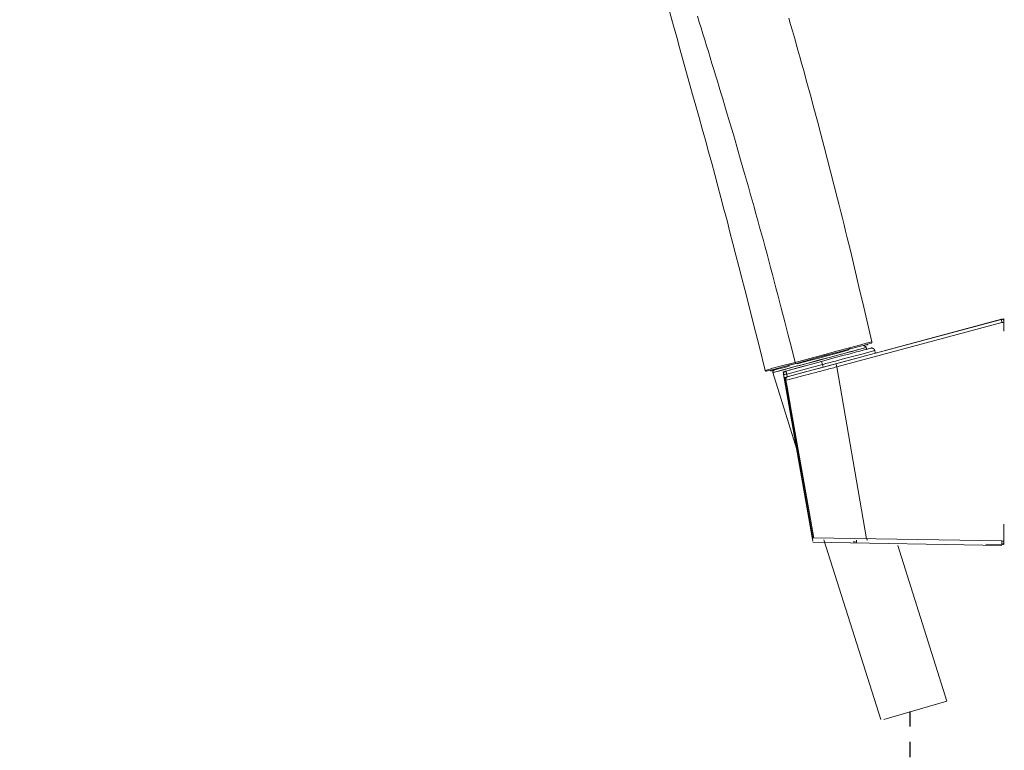
# Model space of a CAD drawing. Units: millimetres. Extents: x -13 to 3234, y -30 to 3012.
# Drawn here: x 1551 to 2519, y 1359 to 2078 of the extents above; entities that cross this region are included whole.
import ezdxf

# ---------------------------------------------------------------- set-up
doc = ezdxf.new("R2010")
doc.units = ezdxf.units.MM
doc.header["$MEASUREMENT"] = 0
doc.linetypes.add('4. HIDDEN', pattern=[30, 15, -15])
doc.linetypes.add('Hidden', pattern=[4, 2, -2])
doc.layers.add('__ 1', color=7, linetype='Continuous')
doc.layers.add('General Dimension', color=18, linetype='Continuous')
doc.layers.add('___', color=150, linetype='Hidden', lineweight=20)

msp = doc.modelspace()

# ---------------------------------------------------------------- linework, layer by layer
at = {"layer": '__ 1', "color": 0, "lineweight": 9}
for points in [[(2283.74, 1732.99), (2278.19, 1755.71), (2272.44, 1778.33), (2266.75, 1800.95), (2263.85, 1812.35), (2260.92, 1823.64), (2257.99, 1834.96), (2255.09, 1846.24), (2252.2, 1857.62), (2249.24, 1868.88), (2246.33, 1880.22), (2243.32, 1891.49), (2240.38, 1902.85), (2237.35, 1914.13), (2234.34, 1925.41), (2231.25, 1936.64), (2228.25, 1947.9), (2225.06, 1959.24), (2222.07, 1970.42), (2218.88, 1981.74), (2215.75, 1993.03), (2212.56, 2004.21), (2199.94, 2049.22), (2196.91, 2060.52), (2193.72, 2071.67), (2187.44, 2094.31)], [(2217.17, 2081.29), (2219, 2075.49), (2220.81, 2069.66), (2222.64, 2063.83), (2224.47, 2058.08), (2226.17, 2052.23), (2228, 2046.4), (2229.83, 2040.56), (2231.52, 2034.73), (2233.33, 2028.9), (2235.15, 2023.07), (2236.88, 2017.32), (2238.55, 2011.53), (2240.38, 2005.71), (2242.08, 1999.82), (2243.89, 1993.99), (2245.58, 1988.18), (2249.01, 1976.51), (2252.55, 1964.83), (2255.94, 1953.14)], [(2307.09, 2079.38), (2308.88, 2073), (2310.71, 2066.7), (2312.53, 2060.4), (2314.38, 2054.08), (2316.09, 2047.74), (2317.88, 2041.4), (2319.59, 2035.08), (2321.43, 2028.76), (2324.79, 2016.08), (2328.36, 2003.48), (2331.78, 1990.74), (2335.17, 1978.08), (2338.55, 1965.28), (2341.82, 1952.68), (2345.25, 1939.88), (2348.5, 1927.13), (2351.79, 1914.48), (2354.94, 1901.73), (2356.67, 1895.25), (2358.22, 1888.95), (2359.82, 1882.53), (2361.41, 1876.19), (2362.97, 1869.89), (2364.55, 1863.41), (2366.16, 1856.99), (2367.58, 1850.69), (2370.77, 1837.89), (2373.76, 1825.11), (2376.67, 1812.24), (2379.73, 1799.48), (2382.78, 1786.68), (2388.72, 1761)], [(2255.94, 1953.14), (2259.7, 1939.88), (2263.48, 1926.67), (2265.43, 1920.06), (2267.36, 1913.52), (2269.17, 1906.83), (2271, 1900.27), (2272.95, 1893.69), (2274.78, 1887.02), (2276.59, 1880.42), (2278.42, 1873.75), (2280.23, 1867.15), (2282.09, 1860.54), (2283.84, 1853.96), (2285.71, 1847.22), (2287.4, 1840.67), (2289.21, 1833.99), (2290.95, 1827.32), (2292.76, 1820.72), (2294.43, 1814.05), (2296.26, 1807.37), (2297.97, 1800.78), (2299.65, 1794.12), (2303.05, 1780.83), (2306.62, 1767.46), (2310.01, 1754.21), (2313.41, 1740.86)], [(2302.84, 1725.94), (2518.58, 1783.77)], [(2353.48, 1739.48), (2516.06, 1783.16)], [(2518.58, 1781.19), (2518.58, 1781.34), (2518.58, 1781.48), (2518.58, 1781.6), (2518.46, 1781.84), (2518.46, 1781.97), (2518.46, 1782.09), (2518.38, 1782.19), (2518.22, 1782.31), (2518.22, 1782.45), (2518.1, 1782.56), (2517.99, 1782.56), (2517.87, 1782.66), (2517.87, 1782.78), (2517.75, 1782.92), (2517.63, 1782.92), (2517.51, 1783.02), (2517.43, 1783.02), (2517.26, 1783.16), (2517.06, 1783.16), (2516.88, 1783.16), (2516.76, 1783.16), (2516.67, 1783.16), (2516.55, 1783.16), (2516.41, 1783.16), (2516.33, 1783.16), (2516.06, 1783.16)], [(2516.06, 1783.16), (2516.33, 1782.09), (2516.41, 1780.95), (2516.55, 1779.99)], [(2518.58, 1771.6), (2518.58, 1783.77)], [(2518.58, 1781.19), (2518.58, 1779.99)], [(2516.55, 1779.99), (2354.35, 1736.47)], [(2518.58, 1779.99), (2516.55, 1779.99)], [(2291.54, 1730.9), (2292.15, 1731.02), (2294.21, 1731.63), (2297.62, 1732.45), (2302.21, 1733.68), (2307.8, 1735.25), (2314.38, 1736.96), (2321.66, 1738.89), (2329.34, 1740.98), (2337.31, 1743.21), (2345.37, 1745.23), (2353.01, 1747.32), (2360.29, 1749.23), (2366.87, 1751.08), (2372.44, 1752.56), (2377.09, 1753.78), (2380.43, 1754.66), (2382.54, 1755.31), (2383.13, 1755.47)], [(2382.17, 1755.22), (2382.07, 1755.1), (2380.73, 1754.86), (2378.17, 1754.11), (2374.27, 1753.03), (2369.29, 1751.67), (2363.48, 1750.12), (2356.67, 1748.4), (2349.34, 1746.32), (2341.72, 1744.27), (2333.95, 1742.18), (2326.13, 1740.13), (2318.89, 1738.18), (2312.05, 1736.33), (2306.03, 1734.78), (2300.87, 1733.32), (2296.99, 1732.34), (2294.21, 1731.63), (2292.76, 1731.14), (2292.52, 1731.14)], [(2366.04, 1753.03), (2359.7, 1751.32), (2352.4, 1749.35), (2344.78, 1747.32), (2336.86, 1745.12)], [(2339.26, 1741.81), (2344.78, 1743.28), (2352.77, 1745.47), (2360.29, 1747.44), (2367.38, 1749.35), (2373.54, 1751.08), (2375.77, 1751.55), (2381.2, 1753.15), (2385.22, 1754.11), (2387.64, 1754.86)], [(2391.64, 1752.46), (2378.78, 1748.95), (2365.88, 1745.61), (2359.47, 1743.91), (2356.16, 1743.09), (2353.01, 1742.18), (2349.74, 1741.33), (2348.14, 1740.86), (2346.59, 1740.51), (2343.24, 1739.6), (2342.57, 1739.39), (2341.72, 1739.15), (2340.88, 1738.89), (2340.13, 1738.78)], [(2366.87, 1755.22), (2355.33, 1752.14), (2342.41, 1748.62)], [(2342.57, 1747.56), (2355.21, 1750.83), (2366.47, 1753.88)], [(2365.27, 1753.64), (2366.47, 1754), (2368.07, 1754.49)], [(2366.47, 1753.88), (2374.86, 1756.18), (2381.44, 1757.85), (2385.81, 1759.09), (2387.9, 1759.69)], [(2366.87, 1755.22), (2366.87, 1754.98), (2366.97, 1754.66), (2366.87, 1754.59), (2366.87, 1754.37), (2366.87, 1754.21), (2366.71, 1754.11), (2366.63, 1754), (2366.47, 1753.88)], [(2388.72, 1761), (2385.93, 1760.3), (2383.27, 1759.57), (2377.78, 1758.09), (2366.87, 1755.22)], [(2383.13, 1755.47), (2383.13, 1755.59), (2383.13, 1755.71), (2383.01, 1755.79), (2383.01, 1755.92), (2382.9, 1756.02), (2382.9, 1756.18), (2382.78, 1756.3), (2382.64, 1756.44), (2382.54, 1756.55), (2382.4, 1756.55), (2382.31, 1756.67), (2382.17, 1756.79), (2382.07, 1756.79), (2381.95, 1756.91), (2381.79, 1756.91), (2381.67, 1756.91), (2381.54, 1757.03), (2381.44, 1757.03), (2381.32, 1757.03), (2381.2, 1757.03), (2381.08, 1757.03), (2380.85, 1756.91), (2380.73, 1756.91)], [(2383.74, 1753.15), (2383.13, 1755.47)], [(2383.74, 1757.78), (2383.88, 1757.78), (2384, 1757.85), (2384.12, 1757.85), (2384.12, 1757.97), (2384.23, 1757.97), (2384.23, 1758.09), (2384.23, 1758.21), (2384.35, 1758.21), (2384.35, 1758.33), (2384.35, 1758.46), (2384.35, 1758.58), (2384.35, 1758.68), (2384.23, 1758.84)], [(2391.64, 1752.46), (2391.52, 1752.68), (2391.52, 1752.77), (2391.4, 1752.91), (2391.4, 1753.15), (2391.28, 1753.29), (2391.17, 1753.38), (2391.01, 1753.64), (2390.91, 1753.78), (2390.79, 1753.88), (2390.67, 1754), (2390.55, 1754.11), (2390.44, 1754.21), (2390.34, 1754.37), (2390.2, 1754.49), (2389.92, 1754.59), (2389.81, 1754.59), (2389.67, 1754.66), (2389.47, 1754.66), (2389.31, 1754.86), (2389.08, 1754.86), (2388.96, 1754.86), (2388.72, 1754.98), (2388.61, 1754.98), (2388.37, 1754.98), (2388.23, 1754.98), (2387.98, 1754.86), (2387.9, 1754.86), (2387.64, 1754.86)], [(2388.72, 1761), (2388.72, 1760.89), (2388.72, 1760.79), (2388.72, 1760.65), (2388.72, 1760.53), (2388.72, 1760.41), (2388.61, 1760.41), (2388.61, 1760.3), (2388.61, 1760.2), (2388.49, 1760.2), (2388.49, 1760.04), (2388.37, 1759.96), (2388.23, 1759.84), (2388.13, 1759.84), (2388.13, 1759.69), (2387.98, 1759.69), (2387.9, 1759.69)], [(2387.98, 1759.69), (2388.13, 1759.69), (2388.23, 1759.69), (2388.23, 1759.84), (2388.37, 1759.84), (2388.49, 1759.96), (2388.49, 1760.04), (2388.61, 1760.04), (2388.72, 1760.2), (2388.72, 1760.3), (2388.84, 1760.41), (2388.84, 1760.53), (2388.84, 1760.65), (2388.84, 1760.79), (2388.84, 1760.89), (2388.84, 1761), (2388.84, 1761.12)], [(2388.84, 1761.12), (2388.72, 1761)], [(2391.64, 1752.46), (2392.11, 1749.88)], [(2313.41, 1740.86), (2320.68, 1742.81), (2324.22, 1743.78), (2327.86, 1744.74), (2331.51, 1745.73), (2335.17, 1746.71), (2342.41, 1748.62)], [(2314.26, 1739.88), (2327.98, 1743.54), (2342.57, 1747.56)], [(2336.86, 1745.12), (2328.83, 1743.09), (2321.15, 1740.98), (2315.2, 1739.25)], [(2336.61, 1745.98), (2341.23, 1747.32)], [(2342.57, 1747.56), (2342.57, 1747.65), (2342.57, 1747.77), (2342.57, 1747.89), (2342.57, 1748.03), (2342.41, 1748.29), (2342.41, 1748.4), (2342.41, 1748.5), (2342.41, 1748.62)], [(2342.69, 1747.65), (2344.03, 1748.03)], [(2313.41, 1740.86), (2298.59, 1736.96), (2291.18, 1735.01), (2287.52, 1733.89), (2283.74, 1732.99)], [(2283.74, 1732.99), (2283.84, 1732.85), (2283.84, 1732.69), (2284, 1732.57), (2284.13, 1732.45), (2284.25, 1732.34), (2284.35, 1732.2), (2284.51, 1732.2), (2284.59, 1732.1), (2284.74, 1732.1), (2284.84, 1732.1), (2284.96, 1732.1), (2285.08, 1732.1), (2285.2, 1732.1)], [(2285.2, 1732.1), (2287.26, 1732.69), (2293.13, 1734.15), (2302.37, 1736.73), (2314.26, 1739.88)], [(2288.86, 1733.2), (2288.86, 1733.08), (2288.86, 1732.99), (2288.98, 1732.99), (2288.98, 1732.85), (2289.09, 1732.85), (2289.09, 1732.69), (2289.21, 1732.69), (2289.21, 1732.57), (2289.37, 1732.57), (2289.45, 1732.57), (2289.45, 1732.45), (2289.61, 1732.45), (2289.71, 1732.45), (2289.82, 1732.45)], [(2307.56, 1737.34), (2307.33, 1737.22), (2301.6, 1735.62), (2296.87, 1734.38), (2293.25, 1733.44), (2290.95, 1732.85), (2289.94, 1732.57), (2289.82, 1732.45)], [(2292.89, 1733.32), (2292.76, 1733.32), (2292.64, 1733.2), (2292.52, 1733.2), (2292.38, 1733.08), (2292.26, 1733.08), (2292.15, 1732.99), (2292.01, 1732.85), (2291.91, 1732.69), (2291.77, 1732.69), (2291.77, 1732.57), (2291.65, 1732.45), (2291.65, 1732.34), (2291.54, 1732.2), (2291.54, 1732.1), (2291.42, 1731.96), (2291.42, 1731.73), (2291.42, 1731.63), (2291.42, 1731.49), (2291.42, 1731.37), (2291.42, 1731.25), (2291.42, 1731.14), (2291.42, 1731.02), (2291.54, 1730.9)], [(2321.78, 1737.08), (2301.38, 1731.63)], [(2304.18, 1732.34), (2339.26, 1741.81)], [(2354.35, 1736.47), (2352.77, 1735.98), (2351.2, 1735.62), (2349.62, 1735.25), (2348.01, 1734.78), (2346.43, 1734.38), (2345.01, 1733.89), (2341.82, 1733.08), (2338.65, 1732.2), (2337.08, 1731.86), (2335.6, 1731.49), (2334.07, 1731.02), (2332.45, 1730.64), (2329.34, 1729.76), (2326.13, 1728.93), (2323.12, 1728.1), (2316.8, 1726.55), (2313.75, 1725.68), (2310.6, 1724.82), (2307.45, 1724.07), (2304.3, 1723.22)], [(2340.13, 1738.78), (2305.02, 1729.28)], [(2305.63, 1726.67), (2306.74, 1727), (2314, 1728.81), (2322.29, 1731.14), (2337.57, 1735.25), (2353.48, 1739.48)], [(2306.84, 1738.07), (2312.68, 1739.48)], [(2313.41, 1740.86), (2313.41, 1740.74), (2313.55, 1740.61), (2313.55, 1740.51), (2313.67, 1740.35), (2313.67, 1740.25), (2313.75, 1740.13), (2313.88, 1740), (2314, 1739.88), (2314.12, 1739.88), (2314.26, 1739.88)], [(2340.13, 1738.78), (2339.26, 1741.81)], [(2340.13, 1738.78), (2340.74, 1736.12)], [(2353.48, 1739.48), (2353.72, 1738.66), (2353.87, 1737.95), (2354.11, 1737.22), (2354.35, 1736.47)], [(2383.49, 1567.36), (2354.35, 1736.47)], [(2291.54, 1730.9), (2314.89, 1655.11)], [(2330.66, 1565.15), (2301.38, 1731.63)], [(2304.18, 1732.34), (2304.06, 1732.34), (2303.78, 1732.2), (2303.7, 1732.2), (2303.55, 1732.1), (2303.33, 1731.96), (2303.19, 1731.86), (2303.05, 1731.86), (2302.96, 1731.73), (2302.72, 1731.49), (2302.6, 1731.37), (2302.48, 1731.25), (2302.37, 1731.14), (2302.37, 1731.02), (2302.21, 1730.76), (2302.11, 1730.64), (2302.11, 1730.39), (2301.99, 1730.23), (2301.99, 1729.97), (2301.87, 1729.91), (2301.87, 1729.64), (2301.87, 1729.52), (2301.87, 1729.28), (2301.87, 1729.17), (2301.87, 1728.93), (2301.87, 1728.81)], [(2305.02, 1729.28), (2304.39, 1729.17), (2303.78, 1729.17), (2303.33, 1729.01), (2302.84, 1728.93), (2302.48, 1728.81), (2302.11, 1728.81), (2301.99, 1728.81), (2301.87, 1728.81)], [(2330.05, 1568.58), (2301.87, 1728.81)], [(2302.84, 1725.94), (2330.78, 1567.71)], [(2305.63, 1726.67), (2305.5, 1726.67), (2305.26, 1726.55), (2305.12, 1726.55), (2305.02, 1726.43), (2304.79, 1726.29), (2304.67, 1726.17), (2304.55, 1726.02), (2304.39, 1725.94), (2304.3, 1725.8), (2304.18, 1725.68), (2304.06, 1725.56), (2303.94, 1725.45), (2303.78, 1725.33), (2303.7, 1725.17), (2303.55, 1724.93), (2303.55, 1724.82), (2303.45, 1724.68), (2303.45, 1724.42), (2303.45, 1724.3), (2303.33, 1724.07), (2303.33, 1723.97), (2303.33, 1723.73), (2303.33, 1723.57), (2303.33, 1723.36), (2303.33, 1723.22), (2303.33, 1723)], [(2304.3, 1723.22), (2303.33, 1723)], [(2305.02, 1729.28), (2304.89, 1729.91), (2304.67, 1730.53), (2304.55, 1731.02), (2304.39, 1731.49), (2304.3, 1731.86), (2304.3, 1732.2), (2304.18, 1732.34)], [(2305.63, 1726.67), (2305.5, 1726.55), (2305.38, 1726.55), (2305.26, 1726.43), (2305.02, 1726.29), (2304.89, 1726.17), (2304.79, 1726.02), (2304.79, 1725.94), (2304.67, 1725.68), (2304.55, 1725.56), (2304.39, 1725.45), (2304.39, 1725.33), (2304.3, 1725.07), (2304.3, 1724.93), (2304.18, 1724.82), (2304.18, 1724.54), (2304.18, 1724.42), (2304.18, 1724.19), (2304.18, 1724.07), (2304.18, 1723.83), (2304.18, 1723.73), (2304.3, 1723.57), (2304.3, 1723.36), (2304.3, 1723.22)], [(2304.3, 1723.22), (2305.5, 1716.92), (2309.89, 1691.95), (2327.49, 1592.13), (2331.78, 1567.83)], [(2305.02, 1729.28), (2305.5, 1726.67)], [(2303.33, 1723), (2310.12, 1685.04), (2330.78, 1567.71)], [(2518.58, 1581.67), (2518.58, 1561.86)], [(2330.66, 1568.44), (2516.55, 1565.21)], [(2516.55, 1560.78), (2330.66, 1564.05)], [(2341.53, 1566.49), (2397.68, 1389.82)], [(2373.21, 1564.03), (2372.03, 1564.48), (2370.37, 1564.48)], [(2373.21, 1564.03), (2373.64, 1564.48), (2373.64, 1564.86), (2373.64, 1565.25), (2373.64, 1565.68), (2373.64, 1566.08)], [(2383.76, 1566.08), (2384.2, 1566.49), (2384.2, 1566.89)], [(2414.2, 1560.78), (2462.3, 1407.75)], [(2500.88, 1562.08), (2518.58, 1561.86)], [(2516.55, 1565.03), (2516.55, 1564.29), (2516.55, 1563.44), (2516.55, 1562.73), (2516.55, 1561.86)], [(2518.58, 1565.03), (2516.55, 1565.03)], [(2516.55, 1561.86), (2516.76, 1561.86), (2516.88, 1561.86), (2517.06, 1561.86), (2517.18, 1561.96), (2517.26, 1561.96), (2517.43, 1562.08), (2517.51, 1562.08), (2517.63, 1562.2), (2517.75, 1562.2), (2517.87, 1562.32), (2517.99, 1562.46), (2518.1, 1562.61), (2518.22, 1562.73), (2518.22, 1562.85), (2518.38, 1562.97), (2518.38, 1563.09), (2518.46, 1563.2), (2518.46, 1563.32), (2518.58, 1563.44), (2518.58, 1563.56), (2518.58, 1563.72), (2518.58, 1563.83)], [(2518.58, 1565.03), (2518.58, 1563.83)], [(2400.44, 1389.82), (2462.3, 1407.75)]]:
    msp.add_lwpolyline(points, dxfattribs=at)
at = {"layer": '___', "color": 0, "linetype": '4. HIDDEN', "lineweight": 30}
msp.add_lwpolyline([(2426.17, 1397.67), (2426.17, 597.79)], dxfattribs=at)
at = {"layer": 'General Dimension', "color": 0}
msp.add_open_spline([(0, 3000), (1600, 3000), (3200, 3000), (3200, 1500), (3200, 0), (1600, 0), (0, 0), (0, 1500), (0, 3000)], degree=2, knots=[0, 0, 0, 1, 1, 2, 2, 3, 3, 4, 4, 4], dxfattribs=at)

doc.saveas('drawing.dxf')
